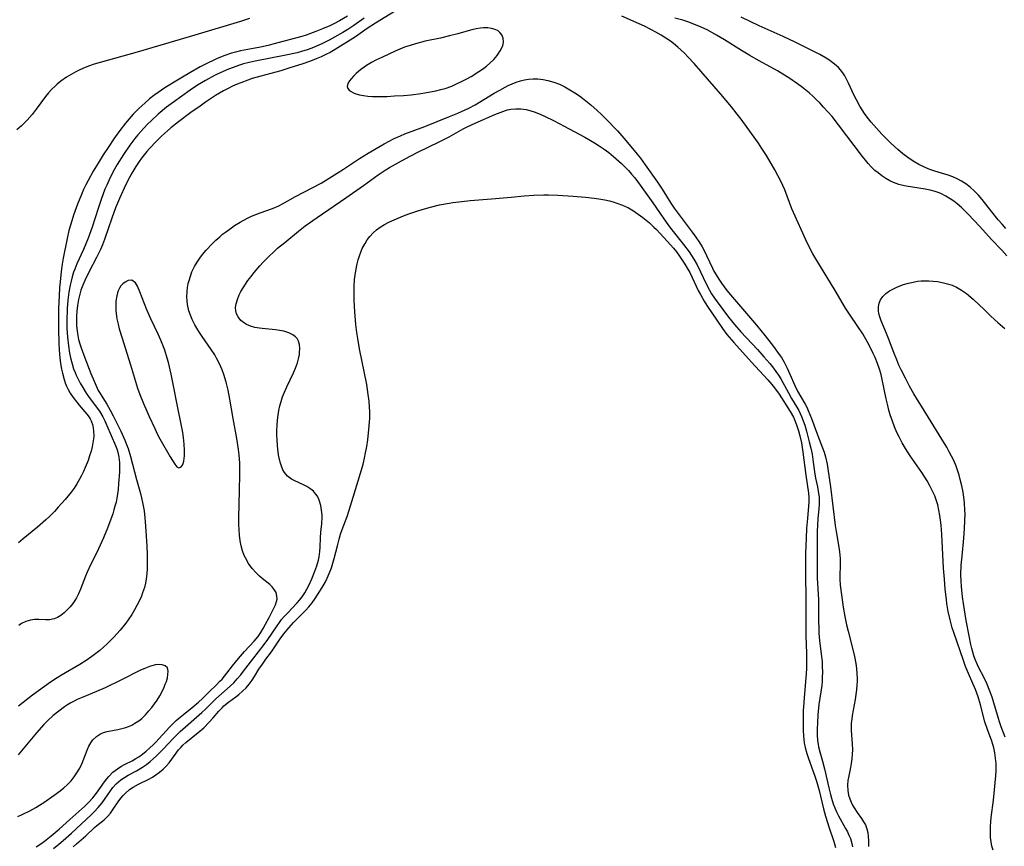
# Model space of a CAD drawing. Units: inches. Extents: x 2035308 to 2040519, y 168386 to 173830.
# Drawn here: x 2037601 to 2037745, y 168635 to 168756 of the extents above; entities that cross this region are included whole.
import ezdxf

# ---------------------------------------------------------------- set-up
doc = ezdxf.new("R2010")
doc.units = ezdxf.units.IN
doc.header["$MEASUREMENT"] = 0
doc.layers.add('c_06_T15S_R18E', color=1, linetype='Continuous')

msp = doc.modelspace()

# ---------------------------------------------------------------- linework, layer by layer
at = {"layer": 'c_06_T15S_R18E'}
for points in [[(2037657.47, 168758.06, 1074), (2037653.19, 168755.42, 1074), (2037651.98, 168754.63, 1074), (2037650.24, 168753.45, 1074), (2037647.27, 168751.6, 1074), (2037646.54, 168751.16, 1074), (2037645.91, 168750.83, 1074), (2037645.26, 168750.52, 1074), (2037644.52, 168750.2, 1074), (2037643.67, 168749.88, 1074), (2037642.41, 168749.45, 1074), (2037640.65, 168748.88, 1074), (2037639.34, 168748.48, 1074), (2037636.43, 168747.69, 1074), (2037635.19, 168747.32, 1074), (2037634.52, 168747.1, 1074), (2037633.49, 168746.72, 1074), (2037632.97, 168746.51, 1074), (2037632.3, 168746.22, 1074), (2037631.65, 168745.89, 1074), (2037630.97, 168745.53, 1074), (2037629.82, 168744.83, 1074), (2037628.36, 168743.87, 1074), (2037627.55, 168743.31, 1074), (2037626.22, 168742.35, 1074), (2037624.41, 168740.98, 1074), (2037623.31, 168740.11, 1074), (2037622.81, 168739.69, 1074), (2037621.92, 168738.89, 1074), (2037621.15, 168738.15, 1074), (2037620.17, 168737.11, 1074), (2037619.78, 168736.65, 1074), (2037619.01, 168735.71, 1074), (2037618.64, 168735.21, 1074), (2037618.15, 168734.49, 1074), (2037617.57, 168733.5, 1074), (2037617.28, 168732.96, 1074), (2037616.73, 168731.84, 1074), (2037615.8, 168729.81, 1074), (2037615.22, 168728.42, 1074), (2037614.66, 168726.91, 1074), (2037613.6, 168723.81, 1074), (2037613.29, 168723.03, 1074), (2037613.01, 168722.36, 1074), (2037612.68, 168721.64, 1074), (2037612.44, 168721.19, 1074), (2037611.3, 168719.04, 1074), (2037610.72, 168717.83, 1074), (2037610.42, 168717.12, 1074), (2037610.15, 168716.39, 1074), (2037610.02, 168715.99, 1074), (2037609.79, 168715.02, 1074), (2037609.66, 168714.17, 1074), (2037609.57, 168713.31, 1074), (2037609.52, 168712.62, 1074), (2037609.5, 168711.89, 1074), (2037609.52, 168711.17, 1074), (2037609.59, 168710.44, 1074), (2037609.64, 168710.08, 1074), (2037609.82, 168709.2, 1074), (2037609.99, 168708.58, 1074), (2037610.19, 168707.97, 1074), (2037610.72, 168706.5, 1074), (2037611.59, 168704.24, 1074), (2037612.07, 168703.08, 1074), (2037612.36, 168702.4, 1074), (2037612.69, 168701.74, 1074), (2037612.86, 168701.42, 1074), (2037613.92, 168699.74, 1074), (2037614.42, 168698.87, 1074), (2037614.85, 168698.05, 1074), (2037615.98, 168695.77, 1074), (2037616.57, 168694.49, 1074), (2037616.83, 168693.84, 1074), (2037617.05, 168693.24, 1074), (2037617.39, 168692.11, 1074), (2037618.25, 168688.71, 1074), (2037618.85, 168686.67, 1074), (2037619.01, 168686.05, 1074), (2037619.21, 168685.12, 1074), (2037619.37, 168684.17, 1074), (2037619.5, 168683.12, 1074), (2037619.56, 168682.54, 1074), (2037619.65, 168681.23, 1074), (2037619.77, 168678.99, 1074), (2037619.82, 168677.76, 1074), (2037619.84, 168676.41, 1074), (2037619.83, 168675.65, 1074), (2037619.78, 168674.92, 1074), (2037619.7, 168674.2, 1074), (2037619.58, 168673.56, 1074), (2037619.42, 168672.92, 1074), (2037619.16, 168672.14, 1074), (2037618.99, 168671.68, 1074), (2037618.62, 168670.86, 1074), (2037618.34, 168670.3, 1074), (2037617.97, 168669.66, 1074), (2037617.58, 168669.02, 1074), (2037617.05, 168668.22, 1074), (2037616.7, 168667.74, 1074), (2037615.89, 168666.73, 1074), (2037614.95, 168665.68, 1074), (2037613.99, 168664.71, 1074), (2037613.44, 168664.21, 1074), (2037612.9, 168663.75, 1074), (2037612.35, 168663.32, 1074), (2037611.76, 168662.88, 1074), (2037610.92, 168662.29, 1074), (2037609.99, 168661.69, 1074), (2037607.34, 168660.15, 1074), (2037606.66, 168659.73, 1074), (2037605.71, 168659.09, 1074), (2037603.09, 168657.22, 1074), (2037601.02, 168655.59, 1074)], [(2037649.08, 168756.46, 1078), (2037647.9, 168755.76, 1078), (2037647.07, 168755.32, 1078), (2037646.49, 168755.04, 1078), (2037645.46, 168754.59, 1078), (2037644.45, 168754.19, 1078), (2037643.06, 168753.69, 1078), (2037642.41, 168753.48, 1078), (2037641.49, 168753.21, 1078), (2037638.18, 168752.35, 1078), (2037637.48, 168752.17, 1078), (2037636.38, 168751.94, 1078), (2037634.55, 168751.6, 1078), (2037633.47, 168751.38, 1078), (2037632.74, 168751.2, 1078), (2037632.16, 168751.03, 1078), (2037631.04, 168750.65, 1078), (2037629.97, 168750.23, 1078), (2037629.45, 168749.99, 1078), (2037628.74, 168749.64, 1078), (2037627.59, 168749.02, 1078), (2037626.07, 168748.19, 1078), (2037624.97, 168747.55, 1078), (2037623.75, 168746.81, 1078), (2037622.4, 168745.95, 1078), (2037621.43, 168745.3, 1078), (2037620.8, 168744.84, 1078), (2037620.18, 168744.36, 1078), (2037619.47, 168743.75, 1078), (2037618.62, 168742.95, 1078), (2037617.8, 168742.12, 1078), (2037617.18, 168741.42, 1078), (2037616.66, 168740.8, 1078), (2037615.85, 168739.75, 1078), (2037614.96, 168738.51, 1078), (2037614.11, 168737.25, 1078), (2037613.41, 168736.16, 1078), (2037612.66, 168734.97, 1078), (2037611.94, 168733.78, 1078), (2037611.19, 168732.44, 1078), (2037610.85, 168731.78, 1078), (2037610.53, 168731.11, 1078), (2037610.22, 168730.4, 1078), (2037609.66, 168728.99, 1078), (2037609.09, 168727.38, 1078), (2037608.66, 168726.03, 1078), (2037608.41, 168725.14, 1078), (2037608.14, 168723.94, 1078), (2037607.56, 168721.07, 1078), (2037607.41, 168720.19, 1078), (2037607.26, 168719.13, 1078), (2037607.1, 168717.64, 1078), (2037607.03, 168716.8, 1078), (2037606.96, 168715.57, 1078), (2037606.9, 168713.7, 1078), (2037606.88, 168712.61, 1078), (2037606.88, 168710.65, 1078), (2037606.93, 168708.63, 1078), (2037606.99, 168707.68, 1078), (2037607.09, 168706.51, 1078), (2037607.19, 168705.68, 1078), (2037607.32, 168704.86, 1078), (2037607.44, 168704.28, 1078), (2037607.7, 168703.33, 1078), (2037607.86, 168702.86, 1078), (2037608.05, 168702.39, 1078), (2037608.31, 168701.86, 1078), (2037608.6, 168701.35, 1078), (2037609.03, 168700.69, 1078), (2037609.54, 168700.01, 1078), (2037609.88, 168699.58, 1078), (2037611.02, 168698.3, 1078), (2037611.36, 168697.85, 1078), (2037611.51, 168697.61, 1078), (2037611.66, 168697.3, 1078), (2037611.89, 168696.6, 1078), (2037612.01, 168695.83, 1078), (2037612.02, 168695.04, 1078), (2037611.99, 168694.68, 1078), (2037611.91, 168694.08, 1078), (2037611.79, 168693.48, 1078), (2037611.64, 168692.87, 1078), (2037611.43, 168692.2, 1078), (2037611.19, 168691.52, 1078), (2037610.77, 168690.47, 1078), (2037610.51, 168689.88, 1078), (2037610.23, 168689.3, 1078), (2037609.94, 168688.76, 1078), (2037609.56, 168688.1, 1078), (2037609.15, 168687.46, 1078), (2037608.75, 168686.9, 1078), (2037608.3, 168686.34, 1078), (2037607.85, 168685.81, 1078), (2037606.85, 168684.67, 1078), (2037606.3, 168684.07, 1078), (2037605.62, 168683.38, 1078), (2037605.01, 168682.81, 1078), (2037603.83, 168681.78, 1078), (2037601.7, 168680.05, 1078), (2037601.04, 168679.49, 1078)], [(2037743.38, 168634.57, 1074), (2037743.22, 168635.16, 1074), (2037743.1, 168635.77, 1074), (2037743.03, 168636.39, 1074), (2037742.99, 168637.34, 1074), (2037743, 168638, 1074), (2037743.04, 168638.67, 1074), (2037743.11, 168639.35, 1074), (2037743.44, 168641.88, 1074), (2037743.6, 168643.36, 1074), (2037743.79, 168645.42, 1074), (2037743.82, 168646.16, 1074), (2037743.82, 168647.2, 1074), (2037743.76, 168647.99, 1074), (2037743.66, 168648.77, 1074), (2037743.49, 168649.52, 1074), (2037743.41, 168649.83, 1074), (2037743.13, 168650.65, 1074), (2037742.61, 168652.04, 1074), (2037742.2, 168653.32, 1074), (2037741.56, 168655.78, 1074), (2037741.23, 168656.94, 1074), (2037740.84, 168658.01, 1074), (2037740.45, 168658.93, 1074), (2037739.8, 168660.36, 1074), (2037739.38, 168661.39, 1074), (2037739.06, 168662.25, 1074), (2037737.64, 168666.37, 1074), (2037737.43, 168667.04, 1074), (2037737.11, 168668.22, 1074), (2037736.84, 168669.44, 1074), (2037736.65, 168670.58, 1074), (2037736.56, 168671.18, 1074), (2037736.39, 168672.71, 1074), (2037736.27, 168674.17, 1074), (2037736.16, 168675.76, 1074), (2037735.9, 168680.68, 1074), (2037735.79, 168682.07, 1074), (2037735.71, 168682.76, 1074), (2037735.62, 168683.47, 1074), (2037735.48, 168684.25, 1074), (2037735.3, 168685.03, 1074), (2037735.08, 168685.78, 1074), (2037734.88, 168686.33, 1074), (2037734.51, 168687.13, 1074), (2037734.09, 168687.92, 1074), (2037733.75, 168688.51, 1074), (2037732.98, 168689.76, 1074), (2037731.29, 168692.21, 1074), (2037730.61, 168693.26, 1074), (2037730.11, 168694.1, 1074), (2037729.65, 168694.96, 1074), (2037729.33, 168695.62, 1074), (2037728.99, 168696.42, 1074), (2037728.68, 168697.23, 1074), (2037728.37, 168698.2, 1074), (2037728.17, 168698.88, 1074), (2037727.99, 168699.56, 1074), (2037727.76, 168700.54, 1074), (2037727.15, 168703.57, 1074), (2037727.03, 168704.07, 1074), (2037726.81, 168704.84, 1074), (2037726.51, 168705.7, 1074), (2037726.16, 168706.55, 1074), (2037725.88, 168707.15, 1074), (2037725.47, 168707.99, 1074), (2037725.04, 168708.8, 1074), (2037724.35, 168710.01, 1074), (2037723.63, 168711.1, 1074), (2037722.4, 168712.87, 1074), (2037721.81, 168713.79, 1074), (2037720.3, 168716.35, 1074), (2037717.51, 168720.98, 1074), (2037717.08, 168721.72, 1074), (2037716.78, 168722.27, 1074), (2037716.05, 168723.74, 1074), (2037714.21, 168727.76, 1074), (2037713.99, 168728.3, 1074), (2037712.97, 168731.07, 1074), (2037712.69, 168731.71, 1074), (2037712.4, 168732.34, 1074), (2037711.96, 168733.18, 1074), (2037711.49, 168734, 1074), (2037710.29, 168736.06, 1074), (2037709.62, 168737.12, 1074), (2037709.11, 168737.9, 1074), (2037707.47, 168740.2, 1074), (2037706.6, 168741.37, 1074), (2037706.01, 168742.14, 1074), (2037705.18, 168743.18, 1074), (2037703.61, 168745.04, 1074), (2037699.73, 168749.51, 1074), (2037698.83, 168750.48, 1074), (2037698.29, 168751.04, 1074), (2037697.81, 168751.49, 1074), (2037697.32, 168751.93, 1074), (2037696.72, 168752.43, 1074), (2037696.25, 168752.78, 1074), (2037695.59, 168753.23, 1074), (2037694.91, 168753.66, 1074), (2037694.11, 168754.12, 1074), (2037693.41, 168754.5, 1074), (2037692.46, 168754.99, 1074), (2037691.68, 168755.35, 1074), (2037689.16, 168756.45, 1074)], [(2037634.78, 168756.13, 1080), (2037633.46, 168755.69, 1080), (2037626.78, 168753.65, 1080), (2037618.37, 168751.18, 1080), (2037612.95, 168749.68, 1080), (2037612.09, 168749.42, 1080), (2037611.25, 168749.13, 1080), (2037610.43, 168748.8, 1080), (2037609.89, 168748.55, 1080), (2037609.42, 168748.31, 1080), (2037608.73, 168747.92, 1080), (2037608.06, 168747.51, 1080), (2037607.24, 168746.94, 1080), (2037606.69, 168746.51, 1080), (2037606.38, 168746.24, 1080), (2037605.89, 168745.77, 1080), (2037605.43, 168745.26, 1080), (2037605, 168744.72, 1080), (2037603.64, 168742.85, 1080), (2037603.04, 168742.1, 1080), (2037602.28, 168741.26, 1080), (2037601.46, 168740.43, 1080), (2037600.79, 168739.82, 1080)], [(2037651.54, 168756.18, 1076), (2037650, 168755.09, 1076), (2037649.14, 168754.51, 1076), (2037648.41, 168754.05, 1076), (2037647.21, 168753.36, 1076), (2037646.39, 168752.92, 1076), (2037645.36, 168752.4, 1076), (2037644.57, 168752.06, 1076), (2037643.9, 168751.79, 1076), (2037643.22, 168751.55, 1076), (2037642.36, 168751.28, 1076), (2037641.72, 168751.11, 1076), (2037640.08, 168750.74, 1076), (2037635.6, 168749.87, 1076), (2037634.75, 168749.68, 1076), (2037633.92, 168749.46, 1076), (2037633.17, 168749.23, 1076), (2037632.37, 168748.96, 1076), (2037631.72, 168748.71, 1076), (2037630.47, 168748.16, 1076), (2037629.78, 168747.82, 1076), (2037628.36, 168747.05, 1076), (2037627.19, 168746.35, 1076), (2037626.13, 168745.64, 1076), (2037623.66, 168743.9, 1076), (2037622.67, 168743.14, 1076), (2037621.45, 168742.13, 1076), (2037620.4, 168741.17, 1076), (2037619.88, 168740.65, 1076), (2037619.37, 168740.12, 1076), (2037618.48, 168739.11, 1076), (2037618.03, 168738.56, 1076), (2037617.29, 168737.59, 1076), (2037616.36, 168736.21, 1076), (2037615.45, 168734.76, 1076), (2037615.08, 168734.11, 1076), (2037614.44, 168732.86, 1076), (2037613.93, 168731.77, 1076), (2037613.66, 168731.14, 1076), (2037613.09, 168729.65, 1076), (2037612.65, 168728.35, 1076), (2037611.78, 168725.62, 1076), (2037611.21, 168724.01, 1076), (2037610.52, 168722.33, 1076), (2037609.57, 168720.24, 1076), (2037609.25, 168719.47, 1076), (2037609.09, 168719.02, 1076), (2037608.88, 168718.34, 1076), (2037608.72, 168717.74, 1076), (2037608.57, 168717.14, 1076), (2037608.39, 168716.1, 1076), (2037608.24, 168714.93, 1076), (2037608.16, 168713.74, 1076), (2037608.1, 168711.89, 1076), (2037608.11, 168710.81, 1076), (2037608.18, 168709.55, 1076), (2037608.32, 168708.28, 1076), (2037608.49, 168707.2, 1076), (2037608.68, 168706.33, 1076), (2037608.87, 168705.61, 1076), (2037609.09, 168704.91, 1076), (2037609.29, 168704.37, 1076), (2037609.45, 168703.99, 1076), (2037609.69, 168703.49, 1076), (2037610.04, 168702.83, 1076), (2037610.41, 168702.18, 1076), (2037610.93, 168701.36, 1076), (2037611.26, 168700.87, 1076), (2037612.55, 168699.14, 1076), (2037612.85, 168698.71, 1076), (2037613.34, 168697.9, 1076), (2037613.65, 168697.28, 1076), (2037613.95, 168696.64, 1076), (2037615.22, 168693.7, 1076), (2037615.4, 168693.2, 1076), (2037615.56, 168692.7, 1076), (2037615.71, 168692.01, 1076), (2037615.8, 168691.19, 1076), (2037615.81, 168690.5, 1076), (2037615.78, 168689.8, 1076), (2037615.66, 168688.16, 1076), (2037615.57, 168687.25, 1076), (2037615.39, 168686.01, 1076), (2037615.28, 168685.42, 1076), (2037615.13, 168684.83, 1076), (2037614.98, 168684.27, 1076), (2037614.8, 168683.71, 1076), (2037614.03, 168681.62, 1076), (2037613.45, 168680.18, 1076), (2037612.74, 168678.58, 1076), (2037612.33, 168677.75, 1076), (2037611.61, 168676.33, 1076), (2037611.05, 168675.17, 1076), (2037610.8, 168674.58, 1076), (2037610.07, 168672.68, 1076), (2037609.79, 168672.02, 1076), (2037609.5, 168671.43, 1076), (2037609.28, 168671.05, 1076), (2037608.99, 168670.62, 1076), (2037608.57, 168670.1, 1076), (2037608.12, 168669.62, 1076), (2037607.69, 168669.22, 1076), (2037607.24, 168668.87, 1076), (2037606.73, 168668.57, 1076), (2037606.24, 168668.37, 1076), (2037605.55, 168668.23, 1076), (2037605, 168668.21, 1076), (2037604, 168668.27, 1076), (2037603.39, 168668.27, 1076), (2037602.77, 168668.17, 1076), (2037602.11, 168667.98, 1076), (2037601.49, 168667.68, 1076), (2037601.07, 168667.37, 1076)], [(2037745.4, 168721.41, 1076), (2037744.66, 168722.25, 1076), (2037743.15, 168723.83, 1076), (2037741.43, 168725.71, 1076), (2037739.73, 168727.51, 1076), (2037739.21, 168728.06, 1076), (2037738.76, 168728.49, 1076), (2037738.15, 168729.02, 1076), (2037737.66, 168729.4, 1076), (2037737.14, 168729.75, 1076), (2037736.47, 168730.16, 1076), (2037735.77, 168730.51, 1076), (2037735.36, 168730.68, 1076), (2037734.94, 168730.82, 1076), (2037734.21, 168731.03, 1076), (2037733.46, 168731.18, 1076), (2037730.68, 168731.62, 1076), (2037730, 168731.76, 1076), (2037729.62, 168731.86, 1076), (2037728.86, 168732.14, 1076), (2037728.29, 168732.4, 1076), (2037727.74, 168732.71, 1076), (2037727.15, 168733.1, 1076), (2037726.59, 168733.53, 1076), (2037726.13, 168733.91, 1076), (2037725.6, 168734.42, 1076), (2037725.16, 168734.89, 1076), (2037724.73, 168735.39, 1076), (2037724.3, 168735.94, 1076), (2037720.83, 168740.57, 1076), (2037719.86, 168741.77, 1076), (2037718.64, 168743.15, 1076), (2037718.06, 168743.79, 1076), (2037717.61, 168744.24, 1076), (2037717.16, 168744.68, 1076), (2037716.51, 168745.26, 1076), (2037715.55, 168746.02, 1076), (2037714.81, 168746.56, 1076), (2037713.69, 168747.32, 1076), (2037711.88, 168748.46, 1076), (2037710.94, 168749.01, 1076), (2037709.13, 168749.99, 1076), (2037707.87, 168750.69, 1076), (2037706.64, 168751.44, 1076), (2037704.16, 168752.98, 1076), (2037702.98, 168753.68, 1076), (2037701.73, 168754.38, 1076), (2037700.75, 168754.86, 1076), (2037699.69, 168755.3, 1076), (2037698.78, 168755.62, 1076), (2037698.09, 168755.84, 1076), (2037696.9, 168756.18, 1076)], [(2037745.27, 168725.4, 1078), (2037744.69, 168726.04, 1078), (2037744.14, 168726.68, 1078), (2037743.2, 168727.83, 1078), (2037741.77, 168729.67, 1078), (2037741.25, 168730.27, 1078), (2037740.68, 168730.88, 1078), (2037740.06, 168731.45, 1078), (2037739.39, 168731.96, 1078), (2037738.79, 168732.34, 1078), (2037738.15, 168732.67, 1078), (2037737.51, 168732.95, 1078), (2037736.84, 168733.19, 1078), (2037734.9, 168733.8, 1078), (2037734.17, 168734.04, 1078), (2037733.46, 168734.32, 1078), (2037732.53, 168734.76, 1078), (2037731.71, 168735.24, 1078), (2037730.92, 168735.79, 1078), (2037730.2, 168736.35, 1078), (2037729.49, 168736.95, 1078), (2037728.47, 168737.88, 1078), (2037727.15, 168739.19, 1078), (2037726.34, 168740.06, 1078), (2037725.57, 168740.97, 1078), (2037725.01, 168741.69, 1078), (2037724.62, 168742.22, 1078), (2037724.25, 168742.75, 1078), (2037723.91, 168743.31, 1078), (2037723.42, 168744.2, 1078), (2037723.11, 168744.85, 1078), (2037722.28, 168746.65, 1078), (2037722.04, 168747.16, 1078), (2037721.73, 168747.71, 1078), (2037721.44, 168748.17, 1078), (2037721.11, 168748.61, 1078), (2037720.8, 168748.94, 1078), (2037720.47, 168749.26, 1078), (2037720.05, 168749.6, 1078), (2037719.55, 168749.96, 1078), (2037719.02, 168750.3, 1078), (2037718.09, 168750.83, 1078), (2037716.74, 168751.54, 1078), (2037714.46, 168752.65, 1078), (2037712.73, 168753.46, 1078), (2037709.23, 168755.04, 1078), (2037706.61, 168756.29, 1078)], [(2037603.64, 168635.04, 1074), (2037604.32, 168635.5, 1074), (2037604.84, 168635.88, 1074), (2037605.81, 168636.64, 1074), (2037606.98, 168637.63, 1074), (2037608.53, 168639.03, 1074), (2037610.73, 168640.98, 1074), (2037611.33, 168641.57, 1074), (2037611.9, 168642.21, 1074), (2037612.43, 168642.89, 1074), (2037613.59, 168644.53, 1074), (2037613.95, 168644.99, 1074), (2037614.24, 168645.34, 1074), (2037614.83, 168645.93, 1074), (2037615.48, 168646.45, 1074), (2037616, 168646.78, 1074), (2037616.62, 168647.11, 1074), (2037617.65, 168647.62, 1074), (2037618.19, 168647.93, 1074), (2037618.59, 168648.19, 1074), (2037619.15, 168648.6, 1074), (2037619.69, 168649.04, 1074), (2037620.21, 168649.49, 1074), (2037620.72, 168649.96, 1074), (2037621.11, 168650.35, 1074), (2037623.08, 168652.51, 1074), (2037624.07, 168653.48, 1074), (2037624.63, 168653.98, 1074), (2037625.12, 168654.4, 1074), (2037626.41, 168655.41, 1074), (2037627.35, 168656.2, 1074), (2037627.91, 168656.73, 1074), (2037628.9, 168657.71, 1074), (2037629.93, 168658.69, 1074), (2037630.45, 168659.23, 1074), (2037630.76, 168659.56, 1074), (2037631.45, 168660.4, 1074), (2037632.28, 168661.47, 1074), (2037633.15, 168662.55, 1074), (2037634.06, 168663.6, 1074), (2037635.44, 168665.1, 1074), (2037636.02, 168665.8, 1074), (2037636.42, 168666.38, 1074), (2037636.79, 168666.97, 1074), (2037637.13, 168667.57, 1074), (2037637.65, 168668.58, 1074), (2037638.38, 168670.01, 1074), (2037638.56, 168670.41, 1074), (2037638.73, 168670.88, 1074), (2037638.8, 168671.26, 1074), (2037638.79, 168671.7, 1074), (2037638.66, 168672.2, 1074), (2037638.4, 168672.67, 1074), (2037638.1, 168673.04, 1074), (2037637.74, 168673.38, 1074), (2037636.62, 168674.27, 1074), (2037636.24, 168674.6, 1074), (2037635.68, 168675.14, 1074), (2037635.15, 168675.74, 1074), (2037634.62, 168676.47, 1074), (2037634.18, 168677.27, 1074), (2037634.02, 168677.62, 1074), (2037633.77, 168678.31, 1074), (2037633.57, 168679.02, 1074), (2037633.42, 168679.75, 1074), (2037633.31, 168680.59, 1074), (2037633.26, 168681.35, 1074), (2037633.23, 168682.13, 1074), (2037633.24, 168683.12, 1074), (2037633.34, 168687.11, 1074), (2037633.37, 168689.47, 1074), (2037633.35, 168691.1, 1074), (2037633.28, 168692.31, 1074), (2037633.19, 168693.09, 1074), (2037632.94, 168694.73, 1074), (2037632.38, 168697.66, 1074), (2037631.91, 168700.45, 1074), (2037631.65, 168701.79, 1074), (2037631.36, 168702.96, 1074), (2037631.03, 168704.06, 1074), (2037630.77, 168704.77, 1074), (2037630.4, 168705.62, 1074), (2037629.98, 168706.44, 1074), (2037629.69, 168706.94, 1074), (2037629.17, 168707.74, 1074), (2037627.85, 168709.63, 1074), (2037627.49, 168710.19, 1074), (2037627.22, 168710.61, 1074), (2037626.79, 168711.34, 1074), (2037626.41, 168712.09, 1074), (2037626.14, 168712.74, 1074), (2037625.92, 168713.4, 1074), (2037625.72, 168714.31, 1074), (2037625.66, 168714.86, 1074), (2037625.63, 168715.41, 1074), (2037625.65, 168716.19, 1074), (2037625.72, 168716.78, 1074), (2037625.83, 168717.36, 1074), (2037625.94, 168717.82, 1074), (2037626.14, 168718.45, 1074), (2037626.37, 168719.07, 1074), (2037626.76, 168719.87, 1074), (2037627.12, 168720.49, 1074), (2037627.51, 168721.08, 1074), (2037627.9, 168721.59, 1074), (2037628.44, 168722.23, 1074), (2037629.3, 168723.17, 1074), (2037629.85, 168723.71, 1074), (2037630.42, 168724.22, 1074), (2037630.84, 168724.57, 1074), (2037631.26, 168724.9, 1074), (2037632.14, 168725.53, 1074), (2037632.6, 168725.84, 1074), (2037633.43, 168726.36, 1074), (2037634.4, 168726.88, 1074), (2037635.08, 168727.2, 1074), (2037636.32, 168727.7, 1074), (2037638.12, 168728.36, 1074), (2037639.06, 168728.75, 1074), (2037639.58, 168729.02, 1074), (2037641.51, 168730.08, 1074), (2037644.05, 168731.39, 1074), (2037645.23, 168732.06, 1074), (2037647.58, 168733.5, 1074), (2037648.53, 168734.11, 1074), (2037650.84, 168735.65, 1074), (2037652.1, 168736.44, 1074), (2037653.27, 168737.13, 1074), (2037654.45, 168737.79, 1074), (2037655.18, 168738.18, 1074), (2037655.93, 168738.55, 1074), (2037656.81, 168738.94, 1074), (2037657.48, 168739.23, 1074), (2037660.4, 168740.34, 1074), (2037664.01, 168741.77, 1074), (2037665.23, 168742.27, 1074), (2037666.28, 168742.74, 1074), (2037666.83, 168743.01, 1074), (2037667.74, 168743.51, 1074), (2037670.53, 168745.19, 1074), (2037671.33, 168745.65, 1074), (2037672.13, 168746.09, 1074), (2037672.58, 168746.32, 1074), (2037673.14, 168746.57, 1074), (2037673.75, 168746.8, 1074), (2037674.37, 168747, 1074), (2037674.95, 168747.14, 1074), (2037675.53, 168747.24, 1074), (2037676.21, 168747.29, 1074), (2037676.9, 168747.28, 1074), (2037677.68, 168747.19, 1074), (2037678.35, 168747.06, 1074), (2037679.23, 168746.81, 1074), (2037680.04, 168746.49, 1074), (2037680.84, 168746.1, 1074), (2037681.83, 168745.54, 1074), (2037682.3, 168745.24, 1074), (2037682.96, 168744.79, 1074), (2037683.68, 168744.25, 1074), (2037684.62, 168743.49, 1074), (2037685.54, 168742.68, 1074), (2037686.2, 168742.06, 1074), (2037686.85, 168741.41, 1074), (2037688.51, 168739.68, 1074), (2037689.15, 168738.98, 1074), (2037689.75, 168738.27, 1074), (2037691.39, 168736.28, 1074), (2037691.87, 168735.68, 1074), (2037692.58, 168734.71, 1074), (2037694.36, 168732.17, 1074), (2037695.03, 168731.16, 1074), (2037696.31, 168729.14, 1074), (2037696.82, 168728.39, 1074), (2037699.42, 168724.9, 1074), (2037699.97, 168724.15, 1074), (2037700.49, 168723.38, 1074), (2037700.9, 168722.71, 1074), (2037701.27, 168722.02, 1074), (2037701.53, 168721.49, 1074), (2037702.4, 168719.62, 1074), (2037702.62, 168719.19, 1074), (2037702.92, 168718.64, 1074), (2037703.31, 168718.01, 1074), (2037703.72, 168717.4, 1074), (2037704.49, 168716.35, 1074), (2037705.01, 168715.71, 1074), (2037708.81, 168711.29, 1074), (2037710.09, 168709.74, 1074), (2037710.98, 168708.61, 1074), (2037711.46, 168707.95, 1074), (2037712.01, 168707.19, 1074), (2037712.46, 168706.54, 1074), (2037712.87, 168705.87, 1074), (2037713.33, 168704.98, 1074), (2037713.72, 168704.14, 1074), (2037714.42, 168702.47, 1074), (2037714.82, 168701.62, 1074), (2037715.3, 168700.8, 1074), (2037715.94, 168699.73, 1074), (2037716.17, 168699.28, 1074), (2037716.39, 168698.82, 1074), (2037716.87, 168697.65, 1074), (2037717.72, 168695.24, 1074), (2037718.48, 168693.38, 1074), (2037718.71, 168692.72, 1074), (2037718.91, 168692.03, 1074), (2037719.13, 168690.99, 1074), (2037719.25, 168690.27, 1074), (2037719.63, 168687.66, 1074), (2037719.97, 168684.82, 1074), (2037720.34, 168681.99, 1074), (2037720.47, 168681.13, 1074), (2037720.86, 168678.84, 1074), (2037720.96, 168678.14, 1074), (2037721.05, 168677.18, 1074), (2037721.07, 168676.69, 1074), (2037721.02, 168674.18, 1074), (2037721.07, 168673.27, 1074), (2037721.24, 168671.86, 1074), (2037721.5, 168670.07, 1074), (2037721.73, 168668.71, 1074), (2037721.99, 168667.48, 1074), (2037722.21, 168666.56, 1074), (2037722.96, 168663.7, 1074), (2037723.16, 168662.87, 1074), (2037723.34, 168661.85, 1074), (2037723.43, 168661.12, 1074), (2037723.49, 168660.39, 1074), (2037723.52, 168659.65, 1074), (2037723.51, 168659.18, 1074), (2037723.49, 168658.72, 1074), (2037723.43, 168657.99, 1074), (2037723.34, 168657.28, 1074), (2037723.23, 168656.56, 1074), (2037722.8, 168654.23, 1074), (2037722.73, 168653.68, 1074), (2037722.68, 168653.13, 1074), (2037722.67, 168652.57, 1074), (2037722.68, 168652.02, 1074), (2037722.81, 168650.08, 1074), (2037722.83, 168649.23, 1074), (2037722.81, 168648.57, 1074), (2037722.77, 168647.91, 1074), (2037722.68, 168647.22, 1074), (2037722.57, 168646.62, 1074), (2037722.31, 168645.43, 1074), (2037722.18, 168644.75, 1074), (2037722.12, 168644.07, 1074), (2037722.15, 168643.29, 1074), (2037722.28, 168642.58, 1074), (2037722.44, 168642.06, 1074), (2037722.64, 168641.55, 1074), (2037722.85, 168641.13, 1074), (2037723.08, 168640.72, 1074), (2037723.54, 168640.04, 1074), (2037724.16, 168639.19, 1074), (2037724.47, 168638.71, 1074), (2037724.74, 168638.23, 1074), (2037724.96, 168637.67, 1074), (2037725.09, 168637.12, 1074), (2037725.16, 168636.54, 1074), (2037725.19, 168635.94, 1074), (2037725.2, 168635.1, 1074)], [(2037606.13, 168634.78, 1076), (2037606.95, 168635.43, 1076), (2037607.55, 168635.95, 1076), (2037608.79, 168637.06, 1076), (2037611.66, 168639.71, 1076), (2037612.11, 168640.15, 1076), (2037612.69, 168640.77, 1076), (2037613.24, 168641.45, 1076), (2037614.47, 168643.23, 1076), (2037614.83, 168643.71, 1076), (2037615.31, 168644.24, 1076), (2037615.64, 168644.55, 1076), (2037615.99, 168644.83, 1076), (2037616.52, 168645.19, 1076), (2037617.07, 168645.51, 1076), (2037618.29, 168646.16, 1076), (2037619.16, 168646.68, 1076), (2037619.72, 168647.08, 1076), (2037620.26, 168647.5, 1076), (2037620.73, 168647.9, 1076), (2037621.19, 168648.32, 1076), (2037621.7, 168648.81, 1076), (2037622.18, 168649.32, 1076), (2037623.66, 168650.94, 1076), (2037624.14, 168651.43, 1076), (2037624.65, 168651.91, 1076), (2037627.81, 168654.69, 1076), (2037628.33, 168655.18, 1076), (2037629.87, 168656.69, 1076), (2037631.51, 168658.13, 1076), (2037632, 168658.57, 1076), (2037632.48, 168659.03, 1076), (2037632.99, 168659.57, 1076), (2037633.51, 168660.18, 1076), (2037633.92, 168660.71, 1076), (2037635.24, 168662.48, 1076), (2037636.93, 168664.6, 1076), (2037637.45, 168665.32, 1076), (2037638.81, 168667.36, 1076), (2037639.14, 168667.83, 1076), (2037639.47, 168668.25, 1076), (2037639.86, 168668.7, 1076), (2037640.36, 168669.24, 1076), (2037641.73, 168670.69, 1076), (2037642.07, 168671.08, 1076), (2037642.45, 168671.58, 1076), (2037642.84, 168672.17, 1076), (2037643.15, 168672.69, 1076), (2037643.43, 168673.23, 1076), (2037643.88, 168674.2, 1076), (2037644.33, 168675.31, 1076), (2037644.62, 168676.13, 1076), (2037644.86, 168676.95, 1076), (2037644.96, 168677.42, 1076), (2037645.06, 168678.21, 1076), (2037645.1, 168678.86, 1076), (2037645.14, 168680.21, 1076), (2037645.2, 168681.03, 1076), (2037645.33, 168682.26, 1076), (2037645.37, 168683.22, 1076), (2037645.37, 168683.52, 1076), (2037645.31, 168684.24, 1076), (2037645.19, 168684.94, 1076), (2037644.95, 168685.73, 1076), (2037644.7, 168686.27, 1076), (2037644.44, 168686.65, 1076), (2037644.12, 168687, 1076), (2037643.75, 168687.31, 1076), (2037643.16, 168687.69, 1076), (2037642.78, 168687.89, 1076), (2037641.32, 168688.58, 1076), (2037640.91, 168688.8, 1076), (2037640.34, 168689.22, 1076), (2037639.91, 168689.73, 1076), (2037639.66, 168690.16, 1076), (2037639.43, 168690.7, 1076), (2037639.25, 168691.28, 1076), (2037639.1, 168691.9, 1076), (2037639.02, 168692.31, 1076), (2037638.95, 168692.79, 1076), (2037638.86, 168693.66, 1076), (2037638.8, 168694.55, 1076), (2037638.78, 168695.14, 1076), (2037638.78, 168695.91, 1076), (2037638.81, 168696.67, 1076), (2037638.87, 168697.42, 1076), (2037638.95, 168698.11, 1076), (2037639.07, 168698.82, 1076), (2037639.22, 168699.48, 1076), (2037639.4, 168700.14, 1076), (2037639.61, 168700.79, 1076), (2037639.76, 168701.17, 1076), (2037640.25, 168702.29, 1076), (2037641.21, 168704.32, 1076), (2037641.5, 168705, 1076), (2037641.78, 168705.79, 1076), (2037641.98, 168706.56, 1076), (2037642.06, 168706.98, 1076), (2037642.1, 168707.3, 1076), (2037642.13, 168707.89, 1076), (2037642.07, 168708.45, 1076), (2037641.92, 168708.96, 1076), (2037641.73, 168709.32, 1076), (2037641.48, 168709.6, 1076), (2037641.12, 168709.88, 1076), (2037640.5, 168710.18, 1076), (2037639.79, 168710.39, 1076), (2037639.2, 168710.51, 1076), (2037638.59, 168710.59, 1076), (2037636.63, 168710.78, 1076), (2037636.24, 168710.83, 1076), (2037635.56, 168710.96, 1076), (2037634.91, 168711.15, 1076), (2037634.32, 168711.4, 1076), (2037634.04, 168711.56, 1076), (2037633.51, 168711.99, 1076), (2037633.11, 168712.49, 1076), (2037632.89, 168712.92, 1076), (2037632.76, 168713.38, 1076), (2037632.74, 168713.87, 1076), (2037632.81, 168714.39, 1076), (2037633, 168715.05, 1076), (2037633.28, 168715.73, 1076), (2037633.53, 168716.22, 1076), (2037633.84, 168716.75, 1076), (2037634.18, 168717.28, 1076), (2037634.55, 168717.8, 1076), (2037635, 168718.4, 1076), (2037635.47, 168719, 1076), (2037636.28, 168719.94, 1076), (2037636.79, 168720.49, 1076), (2037637.76, 168721.49, 1076), (2037638.23, 168721.93, 1076), (2037638.89, 168722.52, 1076), (2037639.92, 168723.39, 1076), (2037641.91, 168725.03, 1076), (2037642.93, 168725.8, 1076), (2037644.67, 168727.02, 1076), (2037648.86, 168729.88, 1076), (2037651.42, 168731.72, 1076), (2037653.58, 168733.25, 1076), (2037654.57, 168733.92, 1076), (2037655.24, 168734.34, 1076), (2037656.52, 168735.08, 1076), (2037657.49, 168735.6, 1076), (2037659.29, 168736.51, 1076), (2037662.6, 168738.13, 1076), (2037663.92, 168738.82, 1076), (2037666, 168739.98, 1076), (2037666.55, 168740.26, 1076), (2037667.76, 168740.82, 1076), (2037670.62, 168742.07, 1076), (2037671.39, 168742.39, 1076), (2037672.16, 168742.66, 1076), (2037672.44, 168742.74, 1076), (2037672.95, 168742.85, 1076), (2037673.69, 168742.92, 1076), (2037674.43, 168742.9, 1076), (2037675.17, 168742.81, 1076), (2037675.7, 168742.68, 1076), (2037676.51, 168742.42, 1076), (2037677.33, 168742.09, 1076), (2037677.88, 168741.84, 1076), (2037679.26, 168741.15, 1076), (2037681.46, 168740, 1076), (2037683.77, 168738.75, 1076), (2037685.15, 168737.95, 1076), (2037685.87, 168737.49, 1076), (2037686.57, 168737.01, 1076), (2037687.24, 168736.51, 1076), (2037687.92, 168735.96, 1076), (2037689.09, 168734.91, 1076), (2037689.6, 168734.42, 1076), (2037690.12, 168733.88, 1076), (2037690.59, 168733.35, 1076), (2037691.04, 168732.8, 1076), (2037691.84, 168731.74, 1076), (2037693.68, 168729.18, 1076), (2037695.2, 168726.96, 1076), (2037696, 168725.83, 1076), (2037696.65, 168724.99, 1076), (2037698.19, 168723.09, 1076), (2037698.98, 168722, 1076), (2037699.68, 168720.91, 1076), (2037700.15, 168720.08, 1076), (2037700.64, 168719.1, 1076), (2037701.43, 168717.44, 1076), (2037701.96, 168716.41, 1076), (2037702.28, 168715.87, 1076), (2037702.69, 168715.25, 1076), (2037703.08, 168714.71, 1076), (2037704.76, 168712.47, 1076), (2037705.61, 168711.39, 1076), (2037706.54, 168710.31, 1076), (2037708.96, 168707.72, 1076), (2037709.92, 168706.66, 1076), (2037710.77, 168705.67, 1076), (2037711.17, 168705.18, 1076), (2037711.66, 168704.53, 1076), (2037712.02, 168703.98, 1076), (2037712.36, 168703.43, 1076), (2037713.49, 168701.38, 1076), (2037713.94, 168700.58, 1076), (2037714.73, 168699.28, 1076), (2037714.99, 168698.82, 1076), (2037715.21, 168698.38, 1076), (2037715.42, 168697.93, 1076), (2037715.66, 168697.32, 1076), (2037715.88, 168696.69, 1076), (2037716.14, 168695.8, 1076), (2037716.54, 168694.23, 1076), (2037716.75, 168693.33, 1076), (2037716.94, 168692.42, 1076), (2037717.11, 168691.28, 1076), (2037717.31, 168689.85, 1076), (2037717.47, 168688.92, 1076), (2037717.74, 168687.65, 1076), (2037717.86, 168687, 1076), (2037717.96, 168686.1, 1076), (2037717.98, 168685.6, 1076), (2037717.98, 168685.09, 1076), (2037717.94, 168684.47, 1076), (2037717.81, 168682.97, 1076), (2037717.74, 168682.05, 1076), (2037717.7, 168681.13, 1076), (2037717.68, 168680.19, 1076), (2037717.7, 168675.17, 1076), (2037717.71, 168674.35, 1076), (2037717.89, 168671.15, 1076), (2037717.9, 168670.42, 1076), (2037717.89, 168667.9, 1076), (2037717.91, 168667.09, 1076), (2037717.95, 168666.29, 1076), (2037718.04, 168665.21, 1076), (2037718.29, 168663.19, 1076), (2037718.4, 168662.12, 1076), (2037718.44, 168661.44, 1076), (2037718.46, 168660.54, 1076), (2037718.44, 168659.87, 1076), (2037718.4, 168659.2, 1076), (2037718.35, 168658.62, 1076), (2037717.95, 168655.82, 1076), (2037717.8, 168654.33, 1076), (2037717.73, 168653.22, 1076), (2037717.68, 168652.24, 1076), (2037717.68, 168651.41, 1076), (2037717.74, 168650.59, 1076), (2037717.82, 168650.06, 1076), (2037717.9, 168649.64, 1076), (2037718.1, 168648.9, 1076), (2037718.47, 168647.58, 1076), (2037718.77, 168646.44, 1076), (2037719.38, 168643.66, 1076), (2037719.62, 168642.67, 1076), (2037719.76, 168642.16, 1076), (2037720.02, 168641.34, 1076), (2037720.25, 168640.72, 1076), (2037720.51, 168640.14, 1076), (2037720.79, 168639.57, 1076), (2037721.84, 168637.7, 1076), (2037722.1, 168637.22, 1076), (2037722.34, 168636.73, 1076), (2037722.55, 168636.24, 1076), (2037722.77, 168635.52, 1076), (2037722.85, 168635.05, 1076)], [(2037609.03, 168635.03, 1078), (2037609.53, 168635.5, 1078), (2037610.85, 168636.65, 1078), (2037612.12, 168637.84, 1078), (2037612.5, 168638.16, 1078), (2037613.54, 168639, 1078), (2037614.09, 168639.51, 1078), (2037614.45, 168639.94, 1078), (2037614.78, 168640.4, 1078), (2037615.69, 168641.76, 1078), (2037616.02, 168642.2, 1078), (2037616.33, 168642.55, 1078), (2037616.65, 168642.88, 1078), (2037617.24, 168643.4, 1078), (2037617.8, 168643.77, 1078), (2037618.58, 168644.21, 1078), (2037620.05, 168644.93, 1078), (2037620.61, 168645.24, 1078), (2037621.09, 168645.55, 1078), (2037621.64, 168645.95, 1078), (2037622.15, 168646.39, 1078), (2037622.6, 168646.85, 1078), (2037623.02, 168647.33, 1078), (2037623.44, 168647.87, 1078), (2037624.43, 168649.22, 1078), (2037624.73, 168649.58, 1078), (2037625.06, 168649.92, 1078), (2037625.49, 168650.31, 1078), (2037627.29, 168651.73, 1078), (2037628.12, 168652.45, 1078), (2037628.9, 168653.24, 1078), (2037629.48, 168653.87, 1078), (2037630.32, 168654.87, 1078), (2037630.76, 168655.34, 1078), (2037631.05, 168655.63, 1078), (2037631.71, 168656.17, 1078), (2037632.79, 168656.97, 1078), (2037633.23, 168657.32, 1078), (2037633.77, 168657.78, 1078), (2037634.28, 168658.29, 1078), (2037634.73, 168658.82, 1078), (2037635.16, 168659.39, 1078), (2037635.51, 168659.93, 1078), (2037636.16, 168660.99, 1078), (2037636.66, 168661.76, 1078), (2037637.18, 168662.49, 1078), (2037637.99, 168663.55, 1078), (2037639.26, 168665.42, 1078), (2037639.81, 168666.17, 1078), (2037640.53, 168667.07, 1078), (2037641.2, 168667.83, 1078), (2037641.58, 168668.23, 1078), (2037642.95, 168669.6, 1078), (2037643.44, 168670.14, 1078), (2037643.92, 168670.72, 1078), (2037644.37, 168671.33, 1078), (2037644.72, 168671.85, 1078), (2037645.41, 168672.95, 1078), (2037645.81, 168673.65, 1078), (2037646.13, 168674.31, 1078), (2037646.43, 168674.98, 1078), (2037646.74, 168675.83, 1078), (2037646.96, 168676.5, 1078), (2037647.14, 168677.17, 1078), (2037647.61, 168679.05, 1078), (2037647.85, 168680, 1078), (2037648.09, 168680.75, 1078), (2037648.33, 168681.44, 1078), (2037649.03, 168683.3, 1078), (2037649.35, 168684.25, 1078), (2037650.84, 168689.16, 1078), (2037651.36, 168690.99, 1078), (2037651.57, 168691.85, 1078), (2037651.74, 168692.64, 1078), (2037651.91, 168693.57, 1078), (2037652.05, 168694.52, 1078), (2037652.22, 168696.02, 1078), (2037652.31, 168697.14, 1078), (2037652.33, 168697.65, 1078), (2037652.34, 168698.71, 1078), (2037652.31, 168699.25, 1078), (2037652.24, 168700.18, 1078), (2037652.13, 168701.15, 1078), (2037651.9, 168702.59, 1078), (2037650.84, 168707.82, 1078), (2037650.58, 168709.34, 1078), (2037650.45, 168710.22, 1078), (2037650.31, 168711.38, 1078), (2037650.15, 168713.23, 1078), (2037650.06, 168714.91, 1078), (2037650.05, 168716.25, 1078), (2037650.06, 168716.91, 1078), (2037650.13, 168717.95, 1078), (2037650.2, 168718.58, 1078), (2037650.29, 168719.22, 1078), (2037650.49, 168720.24, 1078), (2037650.64, 168720.83, 1078), (2037650.83, 168721.41, 1078), (2037651.08, 168722.08, 1078), (2037651.25, 168722.47, 1078), (2037651.65, 168723.22, 1078), (2037651.98, 168723.74, 1078), (2037652.36, 168724.24, 1078), (2037652.85, 168724.76, 1078), (2037653.34, 168725.2, 1078), (2037653.87, 168725.59, 1078), (2037654.49, 168725.99, 1078), (2037655.15, 168726.34, 1078), (2037655.89, 168726.69, 1078), (2037656.58, 168726.99, 1078), (2037657.29, 168727.26, 1078), (2037658.05, 168727.54, 1078), (2037659.38, 168728, 1078), (2037660.34, 168728.3, 1078), (2037661.19, 168728.54, 1078), (2037662.55, 168728.87, 1078), (2037663.93, 168729.13, 1078), (2037664.48, 168729.21, 1078), (2037665.79, 168729.37, 1078), (2037667.02, 168729.49, 1078), (2037670.12, 168729.73, 1078), (2037673.01, 168730.01, 1078), (2037674.89, 168730.18, 1078), (2037676.31, 168730.28, 1078), (2037677.76, 168730.35, 1078), (2037678.43, 168730.35, 1078), (2037679.82, 168730.3, 1078), (2037682.07, 168730.14, 1078), (2037683.83, 168730, 1078), (2037685.14, 168729.85, 1078), (2037685.82, 168729.75, 1078), (2037686.7, 168729.59, 1078), (2037687.37, 168729.44, 1078), (2037687.9, 168729.3, 1078), (2037688.43, 168729.14, 1078), (2037689.27, 168728.83, 1078), (2037690.13, 168728.44, 1078), (2037690.86, 168728, 1078), (2037691.56, 168727.53, 1078), (2037692.23, 168727.03, 1078), (2037692.72, 168726.64, 1078), (2037693.2, 168726.23, 1078), (2037693.84, 168725.62, 1078), (2037694.2, 168725.25, 1078), (2037695.79, 168723.58, 1078), (2037696.29, 168723.04, 1078), (2037696.73, 168722.54, 1078), (2037697.16, 168721.98, 1078), (2037697.59, 168721.39, 1078), (2037698.36, 168720.21, 1078), (2037698.71, 168719.64, 1078), (2037699.07, 168718.97, 1078), (2037699.43, 168718.25, 1078), (2037700.33, 168716.33, 1078), (2037700.63, 168715.75, 1078), (2037701.17, 168714.79, 1078), (2037701.57, 168714.16, 1078), (2037703.88, 168710.78, 1078), (2037704.52, 168709.91, 1078), (2037704.83, 168709.53, 1078), (2037705.51, 168708.73, 1078), (2037708.08, 168705.88, 1078), (2037710.49, 168703.3, 1078), (2037711.07, 168702.62, 1078), (2037711.46, 168702.12, 1078), (2037712.12, 168701.19, 1078), (2037713.76, 168698.66, 1078), (2037714.21, 168697.85, 1078), (2037714.34, 168697.58, 1078), (2037714.69, 168696.72, 1078), (2037714.98, 168695.82, 1078), (2037715.17, 168695.11, 1078), (2037715.38, 168694.09, 1078), (2037715.61, 168692.72, 1078), (2037716.03, 168689.34, 1078), (2037716.44, 168686.75, 1078), (2037716.49, 168686.12, 1078), (2037716.49, 168685.48, 1078), (2037716.44, 168684.83, 1078), (2037716.26, 168683.05, 1078), (2037716.14, 168681.55, 1078), (2037716.08, 168680.15, 1078), (2037716.01, 168677.89, 1078), (2037715.97, 168674.93, 1078), (2037716.02, 168671.17, 1078), (2037716.02, 168667.44, 1078), (2037716.05, 168665.89, 1078), (2037716.12, 168663.32, 1078), (2037716.13, 168662.15, 1078), (2037716.11, 168661.05, 1078), (2037716.04, 168659.73, 1078), (2037715.79, 168656.87, 1078), (2037715.73, 168656.14, 1078), (2037715.67, 168654.94, 1078), (2037715.64, 168653.77, 1078), (2037715.63, 168652.64, 1078), (2037715.65, 168652.11, 1078), (2037715.7, 168651.22, 1078), (2037715.81, 168650.26, 1078), (2037715.94, 168649.58, 1078), (2037716.17, 168648.68, 1078), (2037716.41, 168647.94, 1078), (2037717.37, 168645.36, 1078), (2037717.61, 168644.64, 1078), (2037717.99, 168643.29, 1078), (2037718.63, 168640.58, 1078), (2037718.91, 168639.5, 1078), (2037719.44, 168637.8, 1078), (2037720.06, 168635.98, 1078), (2037720.22, 168635.46, 1078), (2037720.36, 168634.95, 1078)], [(2037745.17, 168651.06, 1076), (2037744.59, 168652.57, 1076), (2037744.32, 168653.32, 1076), (2037744.17, 168653.81, 1076), (2037743.51, 168656.08, 1076), (2037743.24, 168656.93, 1076), (2037742.93, 168657.8, 1076), (2037742.48, 168658.91, 1076), (2037742.03, 168659.85, 1076), (2037741.3, 168661.22, 1076), (2037741.09, 168661.66, 1076), (2037740.78, 168662.41, 1076), (2037740.59, 168662.97, 1076), (2037740.29, 168664.02, 1076), (2037740.15, 168664.61, 1076), (2037739.89, 168665.9, 1076), (2037739.47, 168668.14, 1076), (2037739.05, 168670.62, 1076), (2037738.91, 168671.6, 1076), (2037738.75, 168673.11, 1076), (2037738.71, 168673.86, 1076), (2037738.69, 168674.78, 1076), (2037738.74, 168676.19, 1076), (2037738.85, 168677.53, 1076), (2037739.1, 168680.17, 1076), (2037739.22, 168681.59, 1076), (2037739.28, 168682.69, 1076), (2037739.29, 168683.72, 1076), (2037739.27, 168684.25, 1076), (2037739.2, 168685.32, 1076), (2037739.1, 168686.16, 1076), (2037739, 168686.88, 1076), (2037738.82, 168687.82, 1076), (2037738.6, 168688.75, 1076), (2037738.44, 168689.34, 1076), (2037738.29, 168689.8, 1076), (2037737.98, 168690.66, 1076), (2037737.63, 168691.5, 1076), (2037737.33, 168692.12, 1076), (2037736.99, 168692.78, 1076), (2037736.63, 168693.43, 1076), (2037736.3, 168694, 1076), (2037734.36, 168697.18, 1076), (2037732.91, 168699.45, 1076), (2037732.33, 168700.39, 1076), (2037731.82, 168701.27, 1076), (2037731.19, 168702.39, 1076), (2037730.57, 168703.55, 1076), (2037729.95, 168704.78, 1076), (2037729.64, 168705.43, 1076), (2037729.31, 168706.21, 1076), (2037728.89, 168707.28, 1076), (2037728.12, 168709.34, 1076), (2037727.83, 168710.08, 1076), (2037727.05, 168711.91, 1076), (2037726.83, 168712.5, 1076), (2037726.7, 168713, 1076), (2037726.64, 168713.39, 1076), (2037726.65, 168713.98, 1076), (2037726.75, 168714.5, 1076), (2037726.95, 168714.99, 1076), (2037727.29, 168715.49, 1076), (2037727.71, 168715.91, 1076), (2037728.28, 168716.31, 1076), (2037728.92, 168716.66, 1076), (2037729.4, 168716.87, 1076), (2037730.31, 168717.21, 1076), (2037731.05, 168717.43, 1076), (2037731.7, 168717.58, 1076), (2037732.35, 168717.7, 1076), (2037732.87, 168717.76, 1076), (2037733.4, 168717.78, 1076), (2037734.01, 168717.78, 1076), (2037734.63, 168717.74, 1076), (2037735.26, 168717.67, 1076), (2037735.96, 168717.54, 1076), (2037736.71, 168717.35, 1076), (2037737.39, 168717.12, 1076), (2037738.05, 168716.82, 1076), (2037738.79, 168716.4, 1076), (2037739.48, 168715.91, 1076), (2037740.46, 168715.1, 1076), (2037741.37, 168714.28, 1076), (2037742.04, 168713.63, 1076), (2037743.06, 168712.61, 1076), (2037744.06, 168711.68, 1076), (2037745.12, 168710.78, 1076)], [(2037600.96, 168639.48, 1072), (2037601.57, 168639.75, 1072), (2037602.67, 168640.28, 1072), (2037603.55, 168640.78, 1072), (2037604.12, 168641.13, 1072), (2037604.72, 168641.53, 1072), (2037606.25, 168642.58, 1072), (2037607.11, 168643.23, 1072), (2037607.64, 168643.66, 1072), (2037608.14, 168644.1, 1072), (2037608.71, 168644.68, 1072), (2037609.19, 168645.29, 1072), (2037609.56, 168645.83, 1072), (2037609.89, 168646.4, 1072), (2037610.12, 168646.84, 1072), (2037610.33, 168647.29, 1072), (2037611.08, 168649.19, 1072), (2037611.32, 168649.73, 1072), (2037611.59, 168650.22, 1072), (2037611.91, 168650.66, 1072), (2037612.42, 168651.18, 1072), (2037613.03, 168651.56, 1072), (2037613.45, 168651.73, 1072), (2037613.98, 168651.88, 1072), (2037615.55, 168652.18, 1072), (2037616.12, 168652.31, 1072), (2037616.69, 168652.48, 1072), (2037617.08, 168652.62, 1072), (2037617.58, 168652.84, 1072), (2037618.05, 168653.09, 1072), (2037618.61, 168653.47, 1072), (2037619.03, 168653.81, 1072), (2037619.57, 168654.33, 1072), (2037620.09, 168654.9, 1072), (2037620.51, 168655.41, 1072), (2037620.91, 168655.94, 1072), (2037621.29, 168656.48, 1072), (2037621.67, 168657.12, 1072), (2037622, 168657.74, 1072), (2037622.3, 168658.36, 1072), (2037622.48, 168658.79, 1072), (2037622.63, 168659.21, 1072), (2037622.78, 168659.73, 1072), (2037622.87, 168660.22, 1072), (2037622.9, 168660.72, 1072), (2037622.78, 168661.19, 1072), (2037622.45, 168661.5, 1072), (2037622.04, 168661.64, 1072), (2037621.54, 168661.67, 1072), (2037621.04, 168661.62, 1072), (2037620.33, 168661.43, 1072), (2037619.57, 168661.16, 1072), (2037618.78, 168660.81, 1072), (2037616.08, 168659.43, 1072), (2037613.69, 168658.28, 1072), (2037612.41, 168657.73, 1072), (2037610.32, 168656.87, 1072), (2037609.59, 168656.55, 1072), (2037609.19, 168656.35, 1072), (2037608.68, 168656.08, 1072), (2037608.18, 168655.78, 1072), (2037607.75, 168655.5, 1072), (2037606.92, 168654.89, 1072), (2037606.1, 168654.22, 1072), (2037605.21, 168653.41, 1072), (2037604.76, 168652.94, 1072), (2037603.68, 168651.7, 1072), (2037600.98, 168648.47, 1072)]]:
    msp.add_polyline3d(points, dxfattribs=at)
for points in [[(2037670.95, 168750.71, 1072), (2037671.39, 168751.36, 1072), (2037671.71, 168752.01, 1072), (2037671.82, 168752.36, 1072), (2037671.86, 168752.66, 1072), (2037671.82, 168753.22, 1072), (2037671.63, 168753.72, 1072), (2037671.36, 168754.07, 1072), (2037671.08, 168754.29, 1072), (2037670.64, 168754.51, 1072), (2037670.14, 168754.65, 1072), (2037669.59, 168754.72, 1072), (2037668.96, 168754.73, 1072), (2037668.53, 168754.69, 1072), (2037667.9, 168754.6, 1072), (2037667.25, 168754.46, 1072), (2037666.71, 168754.32, 1072), (2037665.22, 168753.88, 1072), (2037664.01, 168753.55, 1072), (2037662.69, 168753.24, 1072), (2037660.45, 168752.78, 1072), (2037659.04, 168752.42, 1072), (2037658.24, 168752.17, 1072), (2037657.44, 168751.9, 1072), (2037656.71, 168751.61, 1072), (2037656.05, 168751.33, 1072), (2037654.22, 168750.48, 1072), (2037653.35, 168750.05, 1072), (2037652.59, 168749.66, 1072), (2037651.88, 168749.24, 1072), (2037651.18, 168748.76, 1072), (2037650.76, 168748.43, 1072), (2037650.38, 168748.08, 1072), (2037649.98, 168747.69, 1072), (2037649.63, 168747.31, 1072), (2037649.38, 168746.99, 1072), (2037649.16, 168746.62, 1072), (2037649.06, 168746.19, 1072), (2037649.16, 168745.88, 1072), (2037649.35, 168745.65, 1072), (2037649.63, 168745.44, 1072), (2037649.98, 168745.25, 1072), (2037650.32, 168745.12, 1072), (2037650.84, 168744.96, 1072), (2037651.41, 168744.85, 1072), (2037652.06, 168744.77, 1072), (2037652.75, 168744.73, 1072), (2037653.48, 168744.71, 1072), (2037654.86, 168744.73, 1072), (2037655.95, 168744.78, 1072), (2037657.26, 168744.86, 1072), (2037658.38, 168744.97, 1072), (2037659.81, 168745.14, 1072), (2037661.19, 168745.37, 1072), (2037661.97, 168745.53, 1072), (2037662.74, 168745.72, 1072), (2037663.37, 168745.9, 1072), (2037664.35, 168746.24, 1072), (2037664.92, 168746.49, 1072), (2037665.85, 168746.93, 1072), (2037666.54, 168747.3, 1072), (2037667.15, 168747.65, 1072), (2037668.28, 168748.36, 1072), (2037668.81, 168748.71, 1072), (2037669.39, 168749.14, 1072), (2037669.89, 168749.57, 1072), (2037670.45, 168750.13, 1072)], [(2037625.03, 168695.58, 1072), (2037624.9, 168696.32, 1072), (2037624.21, 168699.67, 1072), (2037623.68, 168702.44, 1072), (2037623.34, 168704.14, 1072), (2037622.95, 168705.83, 1072), (2037622.77, 168706.48, 1072), (2037622.4, 168707.65, 1072), (2037621.84, 168709.09, 1072), (2037621.44, 168709.99, 1072), (2037620.36, 168712.21, 1072), (2037619.77, 168713.55, 1072), (2037618.77, 168716.15, 1072), (2037618.41, 168716.97, 1072), (2037618.13, 168717.45, 1072), (2037617.61, 168717.86, 1072), (2037617.06, 168717.83, 1072), (2037616.6, 168717.59, 1072), (2037616.29, 168717.34, 1072), (2037616, 168717.02, 1072), (2037615.79, 168716.67, 1072), (2037615.6, 168716.28, 1072), (2037615.51, 168716.01, 1072), (2037615.4, 168715.59, 1072), (2037615.27, 168714.79, 1072), (2037615.24, 168713.94, 1072), (2037615.26, 168713.43, 1072), (2037615.3, 168712.97, 1072), (2037615.42, 168712.2, 1072), (2037615.59, 168711.42, 1072), (2037615.76, 168710.77, 1072), (2037616.11, 168709.55, 1072), (2037617.4, 168705.48, 1072), (2037618.43, 168702.08, 1072), (2037618.74, 168701.16, 1072), (2037619.28, 168699.82, 1072), (2037620.12, 168697.94, 1072), (2037620.93, 168696.17, 1072), (2037621.35, 168695.31, 1072), (2037621.7, 168694.65, 1072), (2037623.2, 168692.05, 1072), (2037623.52, 168691.51, 1072), (2037623.86, 168690.99, 1072), (2037624.17, 168690.6, 1072), (2037624.46, 168690.45, 1072), (2037624.77, 168690.52, 1072), (2037624.97, 168690.8, 1072), (2037625.08, 168691.07, 1072), (2037625.17, 168691.41, 1072), (2037625.23, 168691.79, 1072), (2037625.27, 168692.2, 1072), (2037625.29, 168693.01, 1072), (2037625.25, 168693.88, 1072), (2037625.14, 168694.88, 1072)]]:
    msp.add_polyline3d(points, close=True, dxfattribs=at)

doc.saveas('drawing.dxf')
